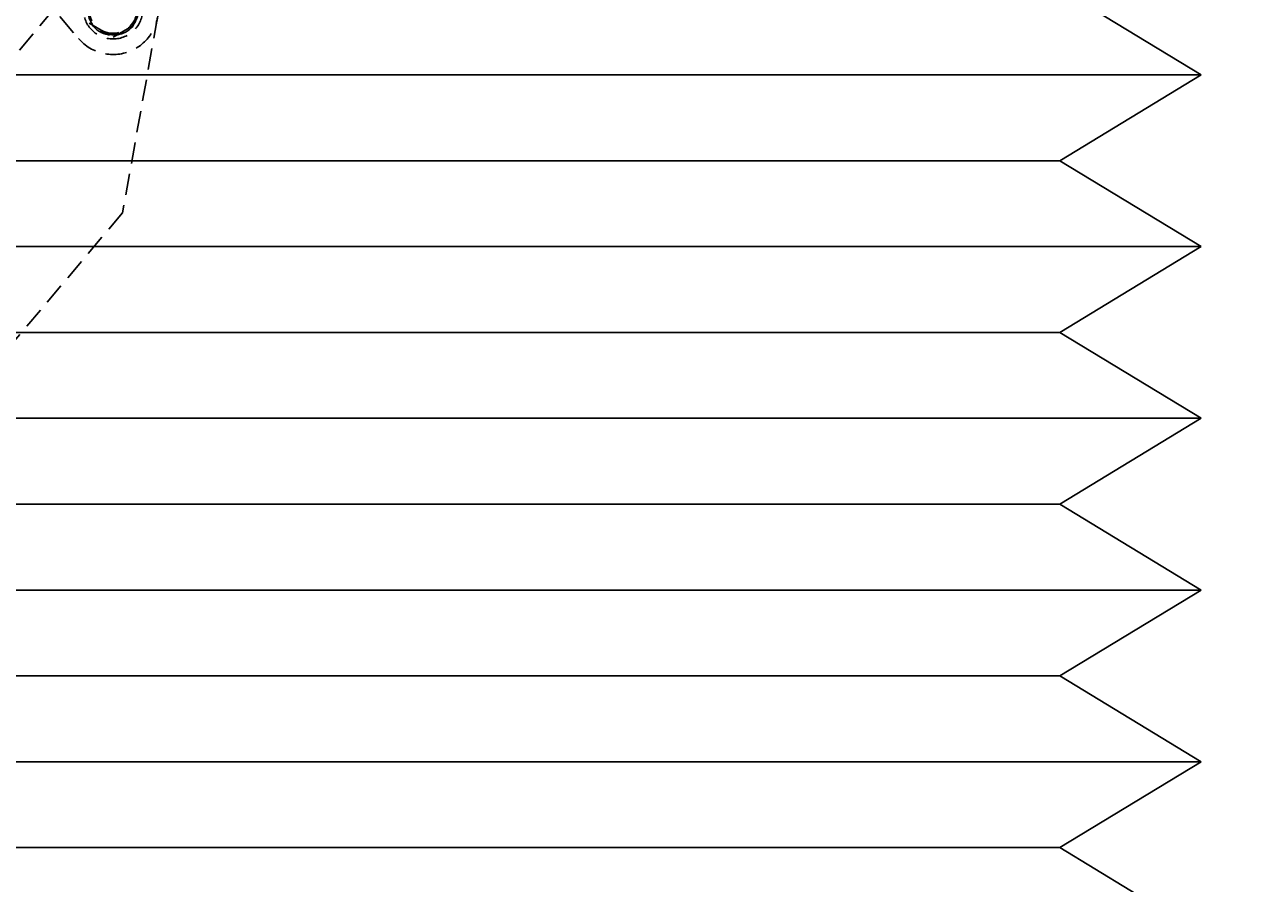
# Model space of a CAD drawing. Extents: x 31 to 5162, y 75 to 3600.
# Drawn here: x 3018 to 3456, y 1053 to 1357 of the extents above; entities that cross this region are included whole.
import ezdxf
from ezdxf.enums import TextEntityAlignment as Align

# ---------------------------------------------------------------- set-up
doc = ezdxf.new("R2010")
doc.units = 0
doc.header["$LTSCALE"] = 15
doc.linetypes.add('DASHED', pattern=[0.75, 0.5, -0.25])
doc.layers.add('CSLAYER1', color=7, linetype='CONTINUOUS')
doc.styles.add('EASYDRAW_FONT', font='monotxt', dxfattribs={"height": 1, "bigfont": 'bigfont'})
doc.dimstyles.get("Standard").update_dxf_attribs({"dimtxt": 2.5, "dimasz": 2.5, "dimexe": 1.25, "dimexo": 0.625, "dimtad": 1, "dimcen": 2.5, "dimazin": 3, "dimtfac": 1, "dimtmove": 0, "dimatfit": 3})

# ---------------------------------------------------------------- blocks, each defined once
blk = doc.blocks.new('*D0001')
at = {"layer": 'CSLAYER1', "color": 5, "linetype": 'CONTINUOUS'}
for p, q in [((3451.090174, 1991.463887), (3741.18218, 1991.463887)), ((3587.208952, 1991.463887), (3575.562095, 1947.997224)), ((3587.208952, 994.104575), (3587.208952, 1991.463887)), ((3587.208952, 1991.463887), (3598.855809, 1947.997224)), ((3587.208952, 994.104575), (3575.562095, 1037.571237)), ((3587.208952, 994.104575), (3598.855809, 1037.571237))]:
    blk.add_line(p, q, dxfattribs=at)
at = {"layer": 'CSLAYER1', "color": 3, "style": 'EASYDRAW_FONT', "width": 0.84375}
blk.add_text('970', height=60, rotation=90, dxfattribs=at).set_placement((3572.208984, 1425.284058), (3572.208984, 1560.284058), align=Align.FIT)
blk = doc.blocks.new('BLKF0001')
at = {"layer": 'CSLAYER1', "color": 5, "linetype": 'DASHED'}
for p, q in [((2587.411572, 1884.255909), (3036.634829, 1352.113238)), ((2819.805058, 1115.902152), (3027.922071, 1362.434231)), ((3064.609507, 1359.60903), (3052.198544, 1290.426253)), ((3040.360912, 1357.526754), (3048.860912, 1352.619276)), ((3048.860912, 1352.619276), (3057.360912, 1357.526754)), ((3052.198544, 1290.426253), (2862.337077, 1065.519403))]:
    blk.add_line(p, q, dxfattribs=at)
for radius in [10.5, 9, 8.5]:
    blk.add_circle((3048.860912, 1362.434231), radius, dxfattribs=at)
for radius, start, end in [(16, -139.829671, 10.170329), (9.2, 217.505018, 262.494982), (9.2, 277.505018, 322.494982)]:
    blk.add_arc((3048.860912, 1362.434231), radius, start, end, dxfattribs=at)

msp = doc.modelspace()

# ---------------------------------------------------------------- linework, layer by layer
at = {"layer": 'CSLAYER1', "color": 3, "linetype": 'CONTINUOUS'}
for p, q in [((3433.749203, 1339.217017), (3383.749203, 1369.57936)), ((3383.749203, 1308.854673), (3433.749203, 1339.217017)), ((3433.749203, 1278.49233), (3383.749203, 1308.854673)), ((3383.749203, 1248.129986), (3433.749203, 1278.49233)), ((3433.749203, 1217.767643), (3383.749203, 1248.129986)), ((3383.749203, 1187.405299), (3433.749203, 1217.767643)), ((3433.749203, 1157.042956), (3383.749203, 1187.405299)), ((3383.749203, 1126.680612), (3433.749203, 1157.042956)), ((3433.749203, 1096.318269), (3383.749203, 1126.680612)), ((3383.749203, 1065.955925), (3433.749203, 1096.318269)), ((3433.749203, 1035.593582), (3383.749203, 1065.955925))]:
    msp.add_line(p, q, dxfattribs=at)
at = {"layer": 'CSLAYER1', "color": 4, "linetype": 'CONTINUOUS'}
for p, q in [((3433.749203, 1339.217017), (2503.749203, 1339.217017)), ((2553.749203, 1308.854673), (3383.749203, 1308.854673)), ((3433.749203, 1278.49233), (2503.749203, 1278.49233)), ((2553.749203, 1248.129986), (3383.749203, 1248.129986)), ((3433.749203, 1217.767643), (2503.749203, 1217.767643)), ((2553.749203, 1187.405299), (3383.749203, 1187.405299)), ((3433.749203, 1157.042956), (2503.749203, 1157.042956)), ((2553.749203, 1126.680612), (3383.749203, 1126.680612)), ((3433.749203, 1096.318269), (2503.749203, 1096.318269)), ((2553.749203, 1065.955925), (3383.749203, 1065.955925))]:
    msp.add_line(p, q, dxfattribs=at)

# ---------------------------------------------------------------- block references
at = {"layer": 'CSLAYER1'}
msp.add_blockref('BLKF0001', (0, 0), dxfattribs=at)

# ---------------------------------------------------------------- dimensions: what is measured, and where the dimension line sits
at = {"layer": 'CSLAYER1', "color": 3}
dim = msp.add_aligned_dim(p1=(3418.235724, 994.104575), p2=(3418.235724, 1991.463887), distance=-168.973228, dimstyle='Standard', dxfattribs=at)
dim.commit()
dim.dimension.update_dxf_attribs({"geometry": '*D0001', "text_midpoint": (3572.208984, 1492.784058)})

doc.saveas('drawing.dxf')
